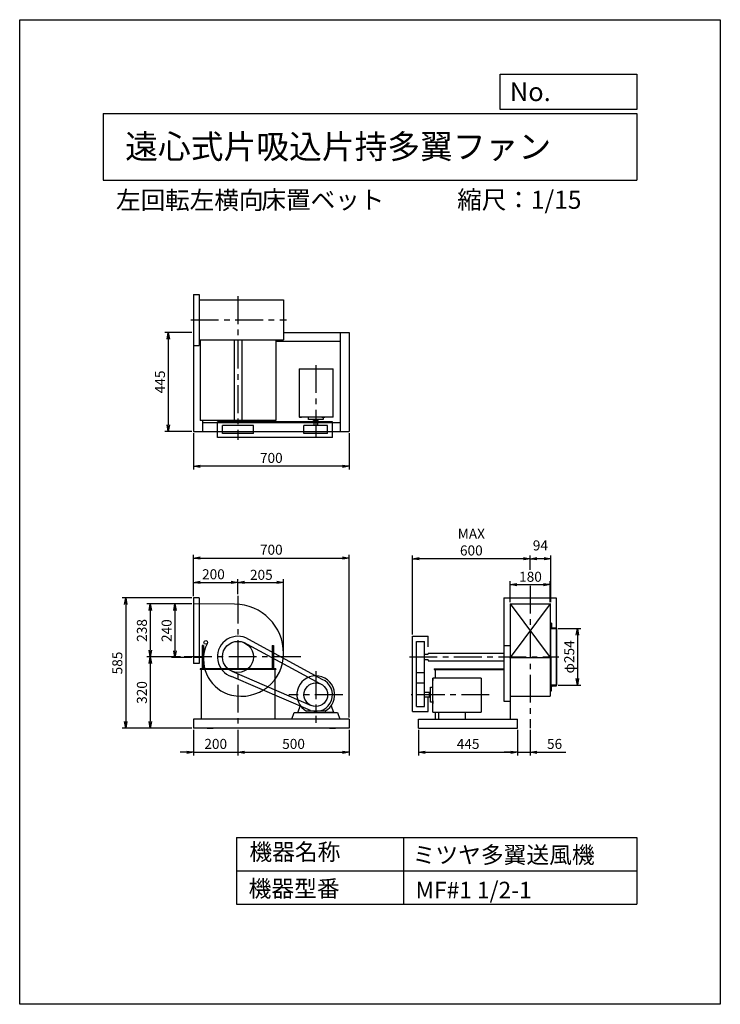
# Model space of a CAD drawing. Extents: x 0 to 3150, y 0 to 4425.
import ezdxf

# ---------------------------------------------------------------- set-up
doc = ezdxf.new("R2010")
doc.units = 0
doc.header["$LTSCALE"] = 100
doc.linetypes.add('CENTER', pattern=[2, 1.25, -0.25, 0.25, -0.25])
doc.layers.get('0').update_dxf_attribs({"linetype": 'CONTINUOUS'})
doc.layers.get('DEFPOINTS').update_dxf_attribs({"linetype": 'CONTINUOUS'})
for name, color, linetype in [('1', 4, 'CONTINUOUS'), ('2', 3, 'CENTER'), ('3', 2, 'CONTINUOUS'), ('4', 7, 'CONTINUOUS')]:
    doc.layers.add(name, color=color, linetype=linetype)
doc.styles.get("Standard").update_dxf_attribs({"font": 'simplex.shx', "bigfont": 'extfont.shx'})
doc.dimstyles.new('IGA', dxfattribs={"dimscale": 2, "dimtxt": 3, "dimasz": 2, "dimexe": 1, "dimexo": 0.5, "dimgap": 1, "dimtad": 1, "dimdec": 1, "dimdsep": 46, "dimtxsty": 'Standard', "dimblk1": 'OPEN', "dimblk2": 'OPEN', "dimsah": 1, "dimcen": 0, "dimadec": 0, "dimazin": 0, "dimtp": 1, "dimtm": 1, "dimtfac": 10, "dimtdec": 0, "dimtofl": 0, "dimtmove": 2, "dimatfit": 3, "dimldrblk": 'OPEN', "dimfxl": 0, "dimtolj": 1, "dimarcsym": 0})

# ---------------------------------------------------------------- blocks, each defined once
blk = doc.blocks.new('_OPEN')
at = {"color": 0, "linetype": 'ByBlock'}
for p, q in [((-1, 0.17), (0, 0)), ((0, 0), (-1, -0.17)), ((0, 0), (-1, 0))]:
    blk.add_line(p, q, dxfattribs=at)
blk = doc.blocks.new('*D2')
at = {"color": 0, "linetype": 'ByBlock'}
for p, q in [((2204.5, 1806.8), (2204.5, 1901.1)), ((2234.5, 1886.1), (2354.5, 1886.1)), ((2384.5, 1806.8), (2384.5, 1901.1))]:
    blk.add_line(p, q, dxfattribs=at)
at = {"layer": 'DEFPOINTS', "color": 0, "linetype": 'ByBlock'}
for p in [(2384.5, 1886.1), (2204.5, 1799.3), (2384.5, 1799.3)]:
    blk.add_point(p, dxfattribs=at)
at = {"color": 0, "linetype": 'ByBlock', "xscale": 30, "yscale": 30, "zscale": 30, "rotation": 180}
blk.add_blockref('_OPEN', (2204.5, 1886.1), dxfattribs=at)
at = {"color": 0, "linetype": 'ByBlock', "xscale": 30, "yscale": 30, "zscale": 30}
blk.add_blockref('_OPEN', (2384.5, 1886.1), dxfattribs=at)
at = {"color": 0, "linetype": 'ByBlock', "insert": (2296.5, 1921.4), "char_height": 45, "attachment_point": 5}
blk.add_mtext('\\A1;180', dxfattribs=at)
blk = doc.blocks.new('*D3')
at = {"color": 0, "linetype": 'ByBlock'}
for p, q in [((651.5, 3019.7), (531, 3019.7)), ((546, 2989.7), (546, 2604.7)), ((651.5, 2574.7), (531, 2574.7))]:
    blk.add_line(p, q, dxfattribs=at)
at = {"layer": 'DEFPOINTS', "color": 0, "linetype": 'ByBlock'}
for p in [(659, 3019.7), (546, 2574.7), (659, 2574.7)]:
    blk.add_point(p, dxfattribs=at)
at = {"color": 0, "linetype": 'ByBlock', "xscale": 30, "yscale": 30, "zscale": 30}
for p, rotation in [((546, 3019.7), 90), ((546, 2574.7), 270)]:
    blk.add_blockref('_OPEN', p, dxfattribs=dict(at, rotation=rotation))
at = {"color": 0, "linetype": 'ByBlock', "insert": (508.5, 2797.2), "char_height": 45, "attachment_point": 5, "rotation": 90}
blk.add_mtext('\\A1;445', dxfattribs=at)
blk = doc.blocks.new('*D4')
at = {"color": 0, "linetype": 'ByBlock'}
for p, q in [((659, 2567.2), (659, 2403.1)), ((1359, 2567.2), (1359, 2403.1)), ((1329, 2418.1), (689, 2418.1))]:
    blk.add_line(p, q, dxfattribs=at)
at = {"layer": 'DEFPOINTS', "color": 0, "linetype": 'ByBlock'}
for p in [(659, 2574.7), (1359, 2574.7), (659, 2418.1)]:
    blk.add_point(p, dxfattribs=at)
at = {"color": 0, "linetype": 'ByBlock', "xscale": 30, "yscale": 30, "zscale": 30, "rotation": 180}
blk.add_blockref('_OPEN', (659, 2418.1), dxfattribs=at)
at = {"color": 0, "linetype": 'ByBlock', "xscale": 30, "yscale": 30, "zscale": 30}
blk.add_blockref('_OPEN', (1359, 2418.1), dxfattribs=at)
at = {"color": 0, "linetype": 'ByBlock', "insert": (1009, 2455.6), "char_height": 45, "attachment_point": 5}
blk.add_mtext('\\A1;700', dxfattribs=at)
blk = doc.blocks.new('*D5')
at = {"color": 0, "linetype": 'ByBlock'}
for p, q in [((651.5, 1799.3), (560.7, 1799.3)), ((575.7, 1769.3), (575.7, 1589.3)), ((651.5, 1559.3), (560.7, 1559.3))]:
    blk.add_line(p, q, dxfattribs=at)
at = {"layer": 'DEFPOINTS', "color": 0, "linetype": 'ByBlock'}
for p in [(659, 1799.3), (575.7, 1559.3), (659, 1559.3)]:
    blk.add_point(p, dxfattribs=at)
at = {"color": 0, "linetype": 'ByBlock', "xscale": 30, "yscale": 30, "zscale": 30}
for p, rotation in [((575.7, 1799.3), 90), ((575.7, 1559.3), 270)]:
    blk.add_blockref('_OPEN', p, dxfattribs=dict(at, rotation=rotation))
at = {"color": 0, "linetype": 'ByBlock', "insert": (538.2, 1679.3), "char_height": 45, "attachment_point": 5, "rotation": 90}
blk.add_mtext('\\A1;240', dxfattribs=at)
blk = doc.blocks.new('*D6')
at = {"color": 0, "linetype": 'ByBlock'}
for p, q in [((651.5, 1799.3), (449.7, 1799.3)), ((464.7, 1769.3), (464.7, 1591.3)), ((600.9, 1561.3), (449.7, 1561.3))]:
    blk.add_line(p, q, dxfattribs=at)
at = {"layer": 'DEFPOINTS', "color": 0, "linetype": 'ByBlock'}
for p in [(659, 1799.3), (464.7, 1561.3), (608.4, 1561.3)]:
    blk.add_point(p, dxfattribs=at)
at = {"color": 0, "linetype": 'ByBlock', "xscale": 30, "yscale": 30, "zscale": 30}
for p, rotation in [((464.7, 1799.3), 90), ((464.7, 1561.3), 270)]:
    blk.add_blockref('_OPEN', p, dxfattribs=dict(at, rotation=rotation))
at = {"color": 0, "linetype": 'ByBlock', "insert": (427.2, 1680.3), "char_height": 45, "attachment_point": 5, "rotation": 90}
blk.add_mtext('\\A1;238', dxfattribs=at)
blk = doc.blocks.new('*D7')
at = {"color": 0, "linetype": 'ByBlock'}
for p, q in [((600.9, 1561.3), (449.7, 1561.3)), ((464.7, 1531.3), (464.7, 1271.3)), ((651.5, 1241.3), (449.7, 1241.3))]:
    blk.add_line(p, q, dxfattribs=at)
at = {"layer": 'DEFPOINTS', "color": 0, "linetype": 'ByBlock'}
for p in [(608.4, 1561.3), (464.7, 1241.3), (659, 1241.3)]:
    blk.add_point(p, dxfattribs=at)
at = {"color": 0, "linetype": 'ByBlock', "xscale": 30, "yscale": 30, "zscale": 30}
for p, rotation in [((464.7, 1561.3), 90), ((464.7, 1241.3), 270)]:
    blk.add_blockref('_OPEN', p, dxfattribs=dict(at, rotation=rotation))
at = {"color": 0, "linetype": 'ByBlock', "insert": (427.2, 1401.3), "char_height": 45, "attachment_point": 5, "rotation": 90}
blk.add_mtext('\\A1;320', dxfattribs=at)
blk = doc.blocks.new('*D8')
at = {"color": 0, "linetype": 'ByBlock'}
for p, q in [((2294.5, 1952.9), (2294.5, 2017.2)), ((2357.5, 2002.2), (2324.5, 2002.2)), ((2387.5, 1806.8), (2387.5, 2017.2))]:
    blk.add_line(p, q, dxfattribs=at)
at = {"layer": 'DEFPOINTS', "color": 0, "linetype": 'ByBlock'}
for p in [(2294.5, 2002.2), (2294.5, 1945.4), (2387.5, 1799.3)]:
    blk.add_point(p, dxfattribs=at)
at = {"color": 0, "linetype": 'ByBlock', "xscale": 30, "yscale": 30, "zscale": 30, "rotation": 180}
blk.add_blockref('_OPEN', (2294.5, 2002.2), dxfattribs=at)
at = {"color": 0, "linetype": 'ByBlock', "xscale": 30, "yscale": 30, "zscale": 30}
blk.add_blockref('_OPEN', (2387.5, 2002.2), dxfattribs=at)
at = {"color": 0, "linetype": 'ByBlock', "insert": (2341, 2062.2), "char_height": 45, "attachment_point": 5}
blk.add_mtext('\\A1;94', dxfattribs=at)
blk = doc.blocks.new('*D9')
at = {"color": 0, "linetype": 'ByBlock'}
for p, q in [((1766.7, 1661.4), (1766.7, 2017.2)), ((2264.5, 2002.2), (1796.7, 2002.2)), ((2294.5, 1952.9), (2294.5, 2017.2))]:
    blk.add_line(p, q, dxfattribs=at)
at = {"layer": 'DEFPOINTS', "color": 0, "linetype": 'ByBlock'}
for p in [(1766.7, 2002.2), (2294.5, 1945.4), (1766.7, 1653.9)]:
    blk.add_point(p, dxfattribs=at)
at = {"color": 0, "linetype": 'ByBlock', "xscale": 30, "yscale": 30, "zscale": 30, "rotation": 180}
blk.add_blockref('_OPEN', (1766.7, 2002.2), dxfattribs=at)
at = {"color": 0, "linetype": 'ByBlock', "xscale": 30, "yscale": 30, "zscale": 30}
blk.add_blockref('_OPEN', (2294.5, 2002.2), dxfattribs=at)
at = {"color": 0, "linetype": 'ByBlock', "insert": (2030.6, 2077.2), "char_height": 45, "attachment_point": 5}
blk.add_mtext('\\A1;MAX\\P600', dxfattribs=at)
blk = doc.blocks.new('*D10')
at = {"color": 0, "linetype": 'ByBlock'}
for p, q in [((659, 1833.8), (659, 1911.1)), ((859, 1843.8), (859, 1911.1)), ((689, 1896.1), (829, 1896.1))]:
    blk.add_line(p, q, dxfattribs=at)
at = {"layer": 'DEFPOINTS', "color": 0, "linetype": 'ByBlock'}
for p in [(859, 1896.1), (659, 1826.3), (859, 1836.3)]:
    blk.add_point(p, dxfattribs=at)
at = {"color": 0, "linetype": 'ByBlock', "xscale": 30, "yscale": 30, "zscale": 30, "rotation": 180}
blk.add_blockref('_OPEN', (659, 1896.1), dxfattribs=at)
at = {"color": 0, "linetype": 'ByBlock', "xscale": 30, "yscale": 30, "zscale": 30}
blk.add_blockref('_OPEN', (859, 1896.1), dxfattribs=at)
at = {"color": 0, "linetype": 'ByBlock', "insert": (748.8, 1932.7), "char_height": 45, "attachment_point": 5}
blk.add_mtext('\\A1;200', dxfattribs=at)
blk = doc.blocks.new('*D11')
at = {"color": 0, "linetype": 'ByBlock'}
for p, q in [((859, 1843.8), (859, 1911.1)), ((1064, 1582.8), (1064, 1911.1)), ((889, 1896.1), (1034, 1896.1))]:
    blk.add_line(p, q, dxfattribs=at)
at = {"layer": 'DEFPOINTS', "color": 0, "linetype": 'ByBlock'}
for p in [(1064, 1896.1), (859, 1836.3), (1064, 1575.3)]:
    blk.add_point(p, dxfattribs=at)
at = {"color": 0, "linetype": 'ByBlock', "xscale": 30, "yscale": 30, "zscale": 30, "rotation": 180}
blk.add_blockref('_OPEN', (859, 1896.1), dxfattribs=at)
at = {"color": 0, "linetype": 'ByBlock', "xscale": 30, "yscale": 30, "zscale": 30}
blk.add_blockref('_OPEN', (1064, 1896.1), dxfattribs=at)
at = {"color": 0, "linetype": 'ByBlock', "insert": (964.1, 1930.1), "char_height": 45, "attachment_point": 5}
blk.add_mtext('\\A1;205', dxfattribs=at)
blk = doc.blocks.new('*D12')
at = {"color": 0, "linetype": 'ByBlock'}
for p, q in [((659, 1833.8), (659, 2020.5)), ((689, 2005.5), (1329, 2005.5)), ((1359, 1288.8), (1359, 2020.5))]:
    blk.add_line(p, q, dxfattribs=at)
at = {"layer": 'DEFPOINTS', "color": 0, "linetype": 'ByBlock'}
for p in [(1359, 2005.5), (659, 1826.3), (1359, 1281.3)]:
    blk.add_point(p, dxfattribs=at)
at = {"color": 0, "linetype": 'ByBlock', "xscale": 30, "yscale": 30, "zscale": 30, "rotation": 180}
blk.add_blockref('_OPEN', (659, 2005.5), dxfattribs=at)
at = {"color": 0, "linetype": 'ByBlock', "xscale": 30, "yscale": 30, "zscale": 30}
blk.add_blockref('_OPEN', (1359, 2005.5), dxfattribs=at)
at = {"color": 0, "linetype": 'ByBlock', "insert": (1009, 2043), "char_height": 45, "attachment_point": 5}
blk.add_mtext('\\A1;700', dxfattribs=at)
blk = doc.blocks.new('*D13')
at = {"color": 0, "linetype": 'ByBlock'}
for p, q in [((2421, 1688.3), (2522.2, 1688.3)), ((2507.2, 1658.3), (2507.2, 1464.3)), ((2421, 1434.3), (2522.2, 1434.3))]:
    blk.add_line(p, q, dxfattribs=at)
at = {"layer": 'DEFPOINTS', "color": 0, "linetype": 'ByBlock'}
for p in [(2413.5, 1688.3), (2413.5, 1434.3), (2507.2, 1434.3)]:
    blk.add_point(p, dxfattribs=at)
at = {"color": 0, "linetype": 'ByBlock', "xscale": 30, "yscale": 30, "zscale": 30}
for p, rotation in [((2507.2, 1688.3), 90), ((2507.2, 1434.3), 270)]:
    blk.add_blockref('_OPEN', p, dxfattribs=dict(at, rotation=rotation))
at = {"color": 0, "linetype": 'ByBlock', "insert": (2470.7, 1561.3), "char_height": 45, "attachment_point": 5, "rotation": 90}
blk.add_mtext('\\A1;φ254', dxfattribs=at)
blk = doc.blocks.new('*D14')
at = {"color": 0, "linetype": 'ByBlock'}
for p, q in [((781.3, 1233.8), (781.3, 1117.8)), ((981.3, 1233.8), (981.3, 1117.8)), ((751.3, 1132.8), (721.3, 1132.8)), ((781.3, 1132.8), (981.3, 1132.8)), ((1011.3, 1132.8), (1041.3, 1132.8))]:
    blk.add_line(p, q, dxfattribs=at)
at = {"layer": 'DEFPOINTS', "color": 0, "linetype": 'ByBlock'}
for p in [(781.3, 1241.3), (981.3, 1241.3), (981.3, 1132.8)]:
    blk.add_point(p, dxfattribs=at)
at = {"color": 0, "linetype": 'ByBlock', "xscale": 30, "yscale": 30, "zscale": 30}
blk.add_blockref('_OPEN', (781.3, 1132.8), dxfattribs=at)
at = {"color": 0, "linetype": 'ByBlock', "xscale": 30, "yscale": 30, "zscale": 30, "rotation": 180}
blk.add_blockref('_OPEN', (981.3, 1132.8), dxfattribs=at)
at = {"color": 0, "linetype": 'ByBlock', "insert": (881.3, 1170.3), "char_height": 45, "attachment_point": 5}
blk.add_mtext('\\A1;200', dxfattribs=at)
blk = doc.blocks.new('*D15')
at = {"color": 0, "linetype": 'ByBlock'}
for p, q in [((981.3, 1233.8), (981.3, 1117.8)), ((1481.3, 1233.8), (1481.3, 1117.8)), ((1011.3, 1132.8), (1451.3, 1132.8))]:
    blk.add_line(p, q, dxfattribs=at)
at = {"layer": 'DEFPOINTS', "color": 0, "linetype": 'ByBlock'}
for p in [(981.3, 1241.3), (1481.3, 1241.3), (1481.3, 1132.8)]:
    blk.add_point(p, dxfattribs=at)
at = {"color": 0, "linetype": 'ByBlock', "xscale": 30, "yscale": 30, "zscale": 30, "rotation": 180}
blk.add_blockref('_OPEN', (981.3, 1132.8), dxfattribs=at)
at = {"color": 0, "linetype": 'ByBlock', "xscale": 30, "yscale": 30, "zscale": 30}
blk.add_blockref('_OPEN', (1481.3, 1132.8), dxfattribs=at)
at = {"color": 0, "linetype": 'ByBlock', "insert": (1231.3, 1170.3), "char_height": 45, "attachment_point": 5}
blk.add_mtext('\\A1;500', dxfattribs=at)
blk = doc.blocks.new('*D16')
at = {"color": 0, "linetype": 'ByBlock'}
for p, q in [((1793.5, 1233.8), (1793.5, 1117.8)), ((2238.5, 1233.8), (2238.5, 1117.8)), ((1823.5, 1132.8), (2208.5, 1132.8))]:
    blk.add_line(p, q, dxfattribs=at)
at = {"layer": 'DEFPOINTS', "color": 0, "linetype": 'ByBlock'}
for p in [(1793.5, 1241.3), (2238.5, 1241.3), (2238.5, 1132.8)]:
    blk.add_point(p, dxfattribs=at)
at = {"color": 0, "linetype": 'ByBlock', "xscale": 30, "yscale": 30, "zscale": 30, "rotation": 180}
blk.add_blockref('_OPEN', (1793.5, 1132.8), dxfattribs=at)
at = {"color": 0, "linetype": 'ByBlock', "xscale": 30, "yscale": 30, "zscale": 30}
blk.add_blockref('_OPEN', (2238.5, 1132.8), dxfattribs=at)
at = {"color": 0, "linetype": 'ByBlock', "insert": (2016, 1170.3), "char_height": 45, "attachment_point": 5}
blk.add_mtext('\\A1;445', dxfattribs=at)
blk = doc.blocks.new('*D17')
at = {"color": 0, "linetype": 'ByBlock'}
for p, q in [((2238.5, 1233.8), (2238.5, 1117.8)), ((2294.5, 1233.8), (2294.5, 1117.8)), ((2208.5, 1132.8), (2178.5, 1132.8)), ((2238.5, 1132.8), (2294.5, 1132.8)), ((2324.5, 1132.8), (2455.2, 1132.8))]:
    blk.add_line(p, q, dxfattribs=at)
at = {"layer": 'DEFPOINTS', "color": 0, "linetype": 'ByBlock'}
for p in [(2238.5, 1241.3), (2294.5, 1241.3), (2294.5, 1132.8)]:
    blk.add_point(p, dxfattribs=at)
at = {"color": 0, "linetype": 'ByBlock', "xscale": 30, "yscale": 30, "zscale": 30}
blk.add_blockref('_OPEN', (2238.5, 1132.8), dxfattribs=at)
at = {"color": 0, "linetype": 'ByBlock', "xscale": 30, "yscale": 30, "zscale": 30, "rotation": 180}
blk.add_blockref('_OPEN', (2294.5, 1132.8), dxfattribs=at)
at = {"color": 0, "linetype": 'ByBlock', "insert": (2404.9, 1170.3), "char_height": 45, "attachment_point": 5}
blk.add_mtext('\\A1;56', dxfattribs=at)
blk = doc.blocks.new('*D18')
at = {"color": 0, "linetype": 'ByBlock'}
for p, q in [((773.8, 1826.3), (461.5, 1826.3)), ((476.5, 1796.3), (476.5, 1271.3)), ((773.8, 1241.3), (461.5, 1241.3))]:
    blk.add_line(p, q, dxfattribs=at)
at = {"layer": 'DEFPOINTS', "color": 0, "linetype": 'ByBlock'}
for p in [(781.3, 1826.3), (476.5, 1241.3), (781.3, 1241.3)]:
    blk.add_point(p, dxfattribs=at)
at = {"color": 0, "linetype": 'ByBlock', "xscale": 30, "yscale": 30, "zscale": 30}
for p, rotation in [((476.5, 1826.3), 90), ((476.5, 1241.3), 270)]:
    blk.add_blockref('_OPEN', p, dxfattribs=dict(at, rotation=rotation))
at = {"color": 0, "linetype": 'ByBlock', "insert": (439, 1533.8), "char_height": 45, "attachment_point": 5, "rotation": 90}
blk.add_mtext('\\A1;585', dxfattribs=at)

msp = doc.modelspace()

# ---------------------------------------------------------------- linework, layer by layer
at = {"layer": '1'}
for p, q in [((781.3, 3190.7), (781.3, 2574.7)), ((781.3, 3190.7), (806.3, 3190.7)), ((806.3, 3190.7), (806.3, 2960.7)), ((806.3, 3165.7), (1186.3, 3165.7)), ((1186.3, 3165.7), (1186.3, 2985.7)), ((1186.3, 3019.7), (1481.3, 3019.7)), ((1441.3, 3019.7), (1441.3, 2574.7)), ((1481.3, 3019.7), (1481.3, 2574.7)), ((806.3, 2985.7), (1186.3, 2985.7)), ((811.3, 2985.7), (811.3, 2623.2)), ((963.8, 2985.7), (963.8, 2623.2)), ((998.8, 2985.7), (998.8, 2623.2)), ((1151.3, 2985.7), (1151.3, 2623.2)), ((1151.3, 2979.7), (1441.3, 2979.7)), ((781.3, 2960.7), (806.3, 2960.7)), ((1256.5, 2856.2), (1409.3, 2856.2)), ((1256.5, 2856.2), (1256.5, 2638.6)), ((1409.3, 2638.6), (1409.3, 2856.2)), ((1151.3, 2623.2), (811.3, 2623.2)), ((821.3, 2623.2), (821.3, 2574.7)), ((821.3, 2614.7), (1441.3, 2614.7)), ((1406.1, 2617.6), (888.7, 2617.6)), ((888.7, 2548), (888.7, 2617.6)), ((1256.5, 2649.7), (1256.5, 2638.6)), ((1409.3, 2638.6), (1256.5, 2638.6)), ((1267.2, 2638.6), (1258.2, 2638.6)), ((1258.5, 2638.6), (1267.1, 2638.6)), ((1297.8, 2628.6), (1297.8, 2638.6)), ((1297.8, 2628.6), (1297.8, 2638.2)), ((1364.8, 2628.6), (1297.8, 2628.6)), ((1320.8, 2623.6), (1320.8, 2628.6)), ((1320.8, 2623.2), (1320.8, 2628.2)), ((1341.8, 2623.6), (1320.8, 2623.6)), ((1321.8, 2623.2), (1320.8, 2623.2)), ((1321.8, 2623.6), (1321.8, 2601.4)), ((1321.8, 2623.2), (1321.8, 2601.4)), ((1340.8, 2601.4), (1340.8, 2623.6)), ((1340.8, 2601.4), (1340.8, 2623.2)), ((1341.8, 2623.2), (1340.8, 2623.2)), ((1341.8, 2623.6), (1341.8, 2628.6)), ((1341.8, 2623.2), (1341.8, 2628.2)), ((1359.1, 2638.6), (1371.3, 2638.6)), ((1370, 2638.6), (1361, 2638.6)), ((1361.2, 2638.6), (1369.9, 2638.6)), ((1364.8, 2638.6), (1364.8, 2628.6)), ((1364.8, 2638.2), (1364.8, 2628.6)), ((1406.1, 2548), (1406.1, 2617.6)), ((1409.3, 2638.6), (1409.3, 2649.7)), ((781.3, 2574.7), (1481.3, 2574.7)), ((1051.2, 2601.4), (911.5, 2601.4)), ((911.5, 2565.8), (911.5, 2601.4)), ((1051.2, 2565.8), (1051.2, 2601.4)), ((1384.4, 2601.4), (1278.2, 2601.4)), ((1278.2, 2565.8), (1278.2, 2601.4)), ((1384.4, 2565.8), (1384.4, 2601.4)), ((1406.1, 2548), (888.7, 2548)), ((1051.2, 2565.8), (911.5, 2565.8)), ((1384.4, 2565.8), (1278.2, 2565.8)), ((781.3, 1826.3), (781.3, 1532.3)), ((806.3, 1826.3), (781.3, 1826.3)), ((806.3, 1826.3), (806.3, 1532.3)), ((2176.5, 1827.3), (2412.5, 1827.3)), ((2412.5, 1827.3), (2412.5, 1691)), ((966.5, 1798.3), (781.3, 1799.3)), ((2204.5, 1799.3), (2387.5, 1799.3)), ((2384.5, 1799.3), (2204.5, 1559.3)), ((2204.5, 1799.3), (2384.5, 1559.3)), ((2384.5, 1799.3), (2384.5, 1559.3)), ((2384.5, 1717.3), (2384.5, 1561.3)), ((2384.5, 1717.3), (2388.5, 1717.3)), ((2388.5, 1561.3), (2388.5, 1717.3)), ((2389.5, 1688.3), (2411.5, 1688.3)), ((2413.5, 1688.3), (2412.5, 1688.3)), ((2413.5, 1689.3), (2413.5, 1688.3)), ((2413.5, 1434.3), (2413.5, 1688.3)), ((2413.5, 1688.3), (2413.5, 1434.3)), ((1360.1, 1460.3), (1017, 1646.7)), ((1766.7, 1316.6), (1766.7, 1653.9)), ((1766.7, 1653.9), (1836.4, 1653.9)), ((1836.4, 1606.9), (1836.4, 1653.9)), ((821.1, 1612.3), (821.1, 1507.3)), ((827.1, 1612.3), (821.1, 1612.3)), ((827.1, 1612.3), (827.1, 1507.3)), ((1351.7, 1440.4), (1008.1, 1625.9)), ((1135.5, 1612.3), (1135.5, 1507.3)), ((1135.5, 1612.3), (1141.5, 1612.3)), ((1141.5, 1612.3), (1141.5, 1507.3)), ((1784.5, 1491.5), (1784.5, 1631.2)), ((1784.5, 1631.2), (1820.1, 1631.2)), ((1820.1, 1491.5), (1820.1, 1631.2)), ((2176.5, 1612.3), (2204.5, 1612.3)), ((826.6, 1559.3), (781.3, 1559.3)), ((1820.1, 1573.3), (1834.5, 1573.3)), ((1820.1, 1549.3), (1834.5, 1549.3)), ((1836.5, 1578.8), (2176.5, 1578.8)), ((1836.5, 1578.8), (1836.5, 1575.3)), ((2201.5, 1559.3), (2387.5, 1559.3)), ((2384.5, 1559.3), (2384.5, 1384.3)), ((2388.5, 1561.3), (2388.5, 1405.3)), ((806.3, 1532.3), (781.3, 1532.3)), ((1151.5, 1507.3), (811.1, 1507.3)), ((811.1, 1507.3), (811.1, 1505)), ((1151.5, 1505), (811.1, 1505)), ((816.1, 1505), (816.1, 1281.3)), ((1081.3, 1507.7), (881.3, 1507.7)), ((1146.5, 1505), (1146.5, 1281.3)), ((1151.5, 1507.3), (1151.5, 1505)), ((1836.5, 1547.3), (1836.5, 1543.8)), ((1836.5, 1543.8), (2176.5, 1543.8)), ((1863.5, 1507.3), (2176.5, 1507.3)), ((1863.5, 1507.3), (1863.5, 1505)), ((1863.5, 1505), (2176.5, 1505)), ((1868.5, 1505), (1868.5, 1466.1)), ((1308.2, 1320.2), (952.8, 1473.3)), ((953.5, 1497.3), (1310.2, 1342.6)), ((1784.5, 1338.2), (1784.5, 1491.5)), ((1784.5, 1491.5), (1820.1, 1491.5)), ((1820.1, 1338.2), (1820.1, 1491.5)), ((1857.3, 1313.3), (1857.3, 1466.1)), ((1868.5, 1466.1), (1857.3, 1466.1)), ((2075.3, 1466.1), (1857.3, 1466.1)), ((1857.3, 1313.3), (1857.3, 1466.1)), ((1857.3, 1455.4), (1857.3, 1464.4)), ((1857.3, 1455.4), (1857.3, 1464.4)), ((1857.3, 1464.2), (1857.3, 1455.5)), ((1857.3, 1464.2), (1857.3, 1455.5)), ((2075.3, 1466.1), (2075.3, 1313.3)), ((1784.5, 1444.5), (1820.1, 1444.5)), ((1847.3, 1357.8), (1847.3, 1424.8)), ((1847.3, 1424.8), (1857.3, 1424.8)), ((1847.3, 1357.8), (1847.3, 1424.8)), ((1847.3, 1424.8), (1857.3, 1424.8)), ((2389.5, 1434.3), (2411.5, 1434.3)), ((1842.3, 1400.8), (1820.1, 1400.8)), ((1842.3, 1400.8), (1820.1, 1400.8)), ((1820.1, 1381.8), (1842.3, 1381.8)), ((1820.1, 1381.8), (1842.3, 1381.8)), ((1836.4, 1316.6), (1836.4, 1381.7)), ((1842.3, 1401.8), (1847.3, 1401.8)), ((1842.3, 1380.8), (1842.3, 1401.8)), ((1842.3, 1401.8), (1847.3, 1401.8)), ((1842.3, 1380.8), (1842.3, 1401.8)), ((1842.3, 1380.8), (1847.3, 1380.8)), ((1842.3, 1380.8), (1847.3, 1380.8)), ((2204.5, 1384.3), (2384.5, 1384.3)), ((2384.5, 1405.3), (2388.5, 1405.3)), ((1250.9, 1311.3), (1262, 1342.2)), ((1411.7, 1311.3), (1400.6, 1342.2)), ((1784.5, 1338.2), (1820.1, 1338.2)), ((1857.3, 1357.8), (1847.3, 1357.8)), ((1857.3, 1357.8), (1847.3, 1357.8)), ((1857.3, 1363.6), (1857.3, 1351.3)), ((1857.3, 1363.6), (1857.3, 1351.3)), ((1857.3, 1352.7), (1857.3, 1361.7)), ((1857.3, 1352.7), (1857.3, 1361.7)), ((1857.3, 1361.4), (1857.3, 1352.8)), ((1857.3, 1361.4), (1857.3, 1352.8)), ((2176.5, 1362.3), (2204.5, 1362.3)), ((1223.8, 1281.3), (1233.8, 1311.3)), ((1233.8, 1311.3), (1428.8, 1311.3)), ((1253.8, 1311.3), (1288.8, 1311.3)), ((1372.4, 1316.9), (1290.3, 1316.9)), ((1408.8, 1311.3), (1373.8, 1311.3)), ((1428.8, 1311.3), (1438.8, 1281.3)), ((1766.7, 1316.6), (1836.4, 1316.6)), ((1857.3, 1313.3), (1868.5, 1313.3)), ((1857.3, 1313.3), (2075.3, 1313.3)), ((1868.5, 1313.3), (1868.5, 1281.3)), ((1882.3, 1313.3), (1882.3, 1281.3)), ((2002.3, 1313.3), (2002.3, 1281.3)), ((1481.3, 1281.3), (781.3, 1281.3)), ((781.3, 1281.3), (781.3, 1241.3)), ((1481.3, 1241.3), (781.3, 1241.3)), ((842.8, 1241.3), (869.8, 1241.3)), ((1438.8, 1281.3), (1223.8, 1281.3)), ((1392.8, 1241.3), (1419.8, 1241.3)), ((1481.3, 1281.3), (1481.3, 1241.3)), ((1793.5, 1281.3), (2238.5, 1281.3)), ((1793.5, 1241.3), (1793.5, 1281.3)), ((1793.5, 1241.3), (2238.5, 1241.3)), ((2238.5, 1241.3), (2238.5, 1281.3))]:
    msp.add_line(p, q, dxfattribs=at)
for points in [[(2176.5, 1827.3), (2176.5, 1532.3)], [(2204.5, 1799.3), (2204.5, 1559.3)], [(2204.5, 1559.3), (2204.5, 1281.3)], [(2176.5, 1532.3), (2176.5, 1362.3)]]:
    msp.add_lwpolyline(points, dxfattribs=at)
for points in [[(2388.5, 1688.3), (2388.5, 1713.3), (2389.5, 1713.3, -0.414214), (2391.5, 1711.3), (2391.5, 1695.3, 0.414214), (2395.5, 1691.3), (2411.5, 1691.3, -0.414214), (2413.5, 1689.3), (2413.5, 1688.3)], [(2388.5, 1434.3), (2388.5, 1409.3), (2389.5, 1409.3, 0.414214), (2391.5, 1411.3), (2391.5, 1427.3, -0.414214), (2395.5, 1431.3), (2411.5, 1431.3, 0.414214), (2413.5, 1433.3), (2413.5, 1434.3)]]:
    msp.add_lwpolyline(points, format="xyb", close=True, dxfattribs=at)
for centre, radius in [((836.6, 1626.3), 8), ((981.3, 1561.3), 69.9), ((1331.3, 1391.3), 53.1)]:
    msp.add_circle(centre, radius, dxfattribs=at)
for centre, radius, start, end in [((965.3, 1577.3), 221, 359.7313, 89.6896), ((2411.5, 1689.3), 2, 0, 60), ((981.3, 1561.3), 92.6, 67.3159, 252.0378), ((992.3, 1550.3), 166, 162.5882, 255.8149), ((973.3, 1553.3), 147, 151.9029, 161.4878), ((995.3, 1575.3), 191, 256.7802, 0.289), ((1834.5, 1575.3), 2, 270, 0), ((1834.5, 1547.3), 2, 0, 90), ((1331.3, 1391.3), 85, 298.878, 241.122), ((1331.3, 1391.3), 74.8, 252.0378, 67.3159)]:
    msp.add_arc(centre, radius, start, end, dxfattribs=at)
at = {"layer": '2'}
for p, q in [((981.3, 3182.2), (981.3, 2537.4)), ((769.3, 3075.7), (1199.3, 3075.7)), ((1331.3, 2872.4), (1331.3, 2541.1)), ((2294.5, 1880.8), (2294.5, 1241.3)), ((981.3, 1836.3), (981.3, 1241.3)), ((1264.6, 1561.3), (730.7, 1561.3)), ((1752.2, 1561.3), (2424.5, 1561.3)), ((1331.3, 1497), (1331.3, 1264.9)), ((1452.3, 1391.3), (1210.3, 1391.3)), ((2110.9, 1391.3), (1759.9, 1391.3))]:
    msp.add_line(p, q, dxfattribs=at)
at = {"layer": '4'}
for p, q in [((0, 0), (0, 4425)), ((0, 4425), (3150, 4425)), ((3150, 4425), (3150, 4425)), ((3150, 4425), (3150, 0)), ((2160.9, 4021.9), (2160.9, 4180)), ((2160.9, 4180), (2775, 4180)), ((2775, 4180), (2775, 4021.9)), ((375, 4004.1), (2775, 4004.1)), ((375, 4004.1), (375, 3704.1)), ((2775, 4021.9), (2160.9, 4021.9)), ((2775, 4004.1), (2775, 3704.1)), ((375, 3704.1), (2775, 3704.1)), ((975, 750), (975, 450)), ((975, 750), (2775, 750)), ((1725, 750), (1725, 450)), ((2775, 750), (2775, 450)), ((975, 600), (2775, 600)), ((975, 450), (2775, 450)), ((3150, 0), (0, 0))]:
    msp.add_line(p, q, dxfattribs=at)

# ---------------------------------------------------------------- texts
for s, height, p in [('No.', 84, (2203.5, 4059.1)), ('遠心式片吸込片持多翼ファン', 108, (474.3, 3800.8)), ('左回転左横向', 81, (433.1, 3573.5)), ('床置ベット', 81, (1086.9, 3575.1)), ('縮尺：1/15', 81, (1966.9, 3575.1)), ('機器名称', 75, (1032.8, 647.3)), ('ミツヤ多翼送風機', 75, (1766.5, 633.9)), ('機器型番', 75, (1029.4, 482.5)), ('MF#1 1/2-1', 75, (1780, 475.7))]:
    msp.add_text(s, height=height, dxfattribs=at).set_placement(p)

# ---------------------------------------------------------------- dimensions: what is measured, and where the dimension line sits
at = {"layer": '3'}
for base, p1, p2, picture, middle in [((668.2, 2574.7), (781.3, 3019.7), (781.3, 2574.7), '*D3', (630.7, 2797.2)), ((587, 1561.3), (781.3, 1799.3), (730.7, 1561.3), '*D6', (549.5, 1680.3)), ((698, 1559.3), (781.3, 1799.3), (781.3, 1559.3), '*D5', (660.5, 1679.3)), ((587, 1241.3), (730.7, 1561.3), (781.3, 1241.3), '*D7', (549.5, 1401.3))]:
    dim = msp.add_linear_dim(base=base, p1=p1, p2=p2, angle=270, dimstyle='IGA', override={"dimscale": 15, "dimdec": 0, "dimtofl": 1, "dimtmove": 0}, dxfattribs=at)
    dim.commit()
    dim.dimension.update_dxf_attribs({"geometry": picture, "text_midpoint": middle, "insert": (122.3, 0)})
for base, p1, p2, override, picture, middle in [((781.3, 2418.1), (1481.3, 2574.7), (781.3, 2574.7), {"dimscale": 15, "dimdec": 0, "dimtofl": 1, "dimtmove": 0}, '*D4', (1131.3, 2418.1)), ((981.3, 1896.1), (781.3, 1826.3), (981.3, 1836.3), {"dimscale": 15, "dimdec": 0, "dimtofl": 1}, '*D10', (871.1, 1932.7)), ((1186.3, 1896.1), (981.3, 1836.3), (1186.3, 1575.3), {"dimscale": 15, "dimdec": 0, "dimtofl": 1}, '*D11', (1086.4, 1930.1))]:
    dim = msp.add_linear_dim(base=base, p1=p1, p2=p2, dimstyle='IGA', override=override, dxfattribs=at)
    dim.commit()
    dim.dimension.update_dxf_attribs({"geometry": picture, "text_midpoint": middle, "dimtype": 160, "insert": (122.3, 0)})
for base, p1, p2, text, override, picture, middle in [((1766.7, 2002.2), (2294.5, 1945.4), (1766.7, 1653.9), 'MAX\\P600', {"dimscale": 15, "dimdec": 0, "dimtofl": 1, "dimtmove": 0}, '*D9', (2030.6, 2077.2)), ((2294.5, 2002.2), (2387.5, 1799.3), (2294.5, 1945.4), '94', {"dimscale": 15, "dimdec": 0, "dimtofl": 1}, '*D8', (2341, 2062.2))]:
    dim = msp.add_linear_dim(base=base, p1=p1, p2=p2, text=text, dimstyle='IGA', override=override, dxfattribs=at)
    dim.commit()
    dim.dimension.update_dxf_attribs({"geometry": picture, "text_midpoint": middle})
dim = msp.add_linear_dim(base=(1481.3, 2005.5), p1=(781.3, 1826.3), p2=(1481.3, 1281.3), dimstyle='IGA', override={"dimscale": 15, "dimdec": 0, "dimtofl": 1, "dimtmove": 0}, dxfattribs=at)
dim.commit()
dim.dimension.update_dxf_attribs({"geometry": '*D12', "text_midpoint": (1131.3, 2043), "insert": (122.3, 0)})
dim = msp.add_linear_dim(base=(2384.5, 1886.1), p1=(2204.5, 1799.3), p2=(2384.5, 1799.3), dimstyle='IGA', override={"dimscale": 15, "dimdec": 0, "dimtofl": 1}, dxfattribs=at)
dim.commit()
dim.dimension.update_dxf_attribs({"geometry": '*D2', "text_midpoint": (2296.5, 1921.4), "dimtype": 160})
dim = msp.add_linear_dim(base=(476.5, 1241.3), p1=(781.3, 1826.3), p2=(781.3, 1241.3), angle=90, dimstyle='IGA', override={"dimscale": 15, "dimdec": 0, "dimtofl": 1, "dimtmove": 0}, dxfattribs=at)
dim.commit()
dim.dimension.update_dxf_attribs({"geometry": '*D18', "text_midpoint": (439, 1533.8)})
dim = msp.add_linear_dim(base=(2507.2, 1434.3), p1=(2413.5, 1688.3), p2=(2413.5, 1434.3), angle=90, dimstyle='IGA', override={"dimscale": 15, "dimdec": 0, "dimpost": 'φ<>', "dimtofl": 1}, dxfattribs=at)
dim.commit()
dim.dimension.update_dxf_attribs({"geometry": '*D13', "text_midpoint": (2470.7, 1561.3), "dimtype": 160})
for base, p1, p2, picture, middle in [((981.3, 1132.8), (781.3, 1241.3), (981.3, 1241.3), '*D14', (881.3, 1170.3)), ((1481.3, 1132.8), (981.3, 1241.3), (1481.3, 1241.3), '*D15', (1231.3, 1170.3)), ((2238.5, 1132.8), (1793.5, 1241.3), (2238.5, 1241.3), '*D16', (2016, 1170.3)), ((2294.5, 1132.8), (2238.5, 1241.3), (2294.5, 1241.3), '*D17', (2404.9, 1170.3))]:
    dim = msp.add_linear_dim(base=base, p1=p1, p2=p2, dimstyle='IGA', override={"dimscale": 15, "dimdec": 0, "dimtofl": 1, "dimtmove": 0}, dxfattribs=at)
    dim.commit()
    dim.dimension.update_dxf_attribs({"geometry": picture, "text_midpoint": middle})

doc.saveas('drawing.dxf')
